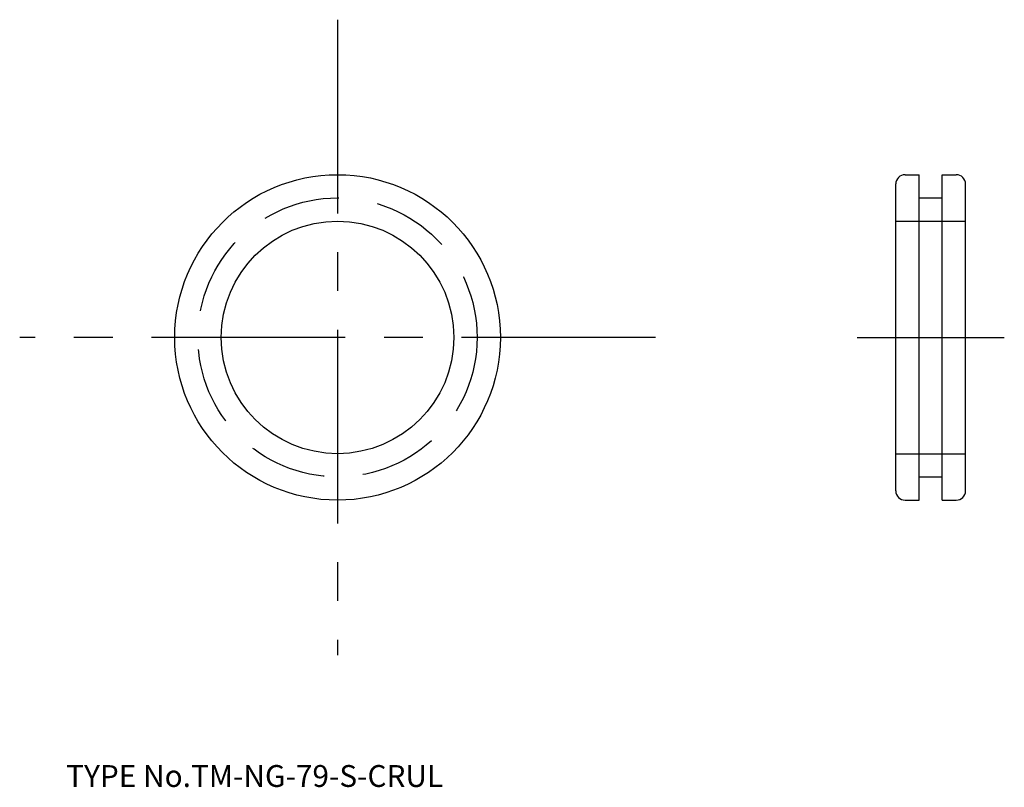
# Model space of a CAD drawing. Extents: x 4 to 131, y 18 to 117.
import ezdxf

# ---------------------------------------------------------------- set-up
doc = ezdxf.new("R2010")
doc.units = 0
doc.header["$LTSCALE"] = 20
doc.linetypes.add('CENTER', pattern=[2, 1.25, -0.25, 0.25, -0.25])
doc.linetypes.add('DASHED', pattern=[0.75, 0.5, -0.25])
for name, color, linetype in [('1', 7, 'CONTINUOUS'), ('3', 2, 'CONTINUOUS'), ('4', 1, 'CONTINUOUS'), ('7', 7, 'CONTINUOUS')]:
    doc.layers.add(name, color=color, linetype=linetype)

msp = doc.modelspace()

# ---------------------------------------------------------------- linework, layer by layer
at = {"layer": '1', "color": 7, "linetype": 'CONTINUOUS'}
for p, q in [((118.2, 97), (120, 97)), ((120, 55), (120, 97)), ((123, 55), (123, 97)), ((123, 97), (124.8, 97)), ((117, 56.2), (117, 95.8)), ((126, 56.2), (126, 95.8)), ((120, 94), (123, 94)), ((120, 58), (123, 58)), ((118.2, 55), (120, 55)), ((123, 55), (124.8, 55))]:
    msp.add_line(p, q, dxfattribs=at)
for radius in [21, 15]:
    msp.add_circle((45, 76), radius, dxfattribs=at)
for centre, start, end in [((118.2, 95.8), 90, 180), ((124.8, 95.8), 0, 90), ((118.2, 56.2), 180, 270), ((124.8, 56.2), 270, 360)]:
    msp.add_arc(centre, 1.2, start, end, dxfattribs=at)
at = {"layer": '3', "color": 2, "linetype": 'DASHED'}
for p, q in [((117, 91), (126, 91)), ((117, 61), (126, 61))]:
    msp.add_line(p, q, dxfattribs=at)
msp.add_circle((45, 76), 18, dxfattribs=at)
at = {"layer": '4', "color": 1, "linetype": 'CENTER'}
for p, q in [((45, 117), (45, 35)), ((86, 76), (4, 76)), ((112, 76), (131, 76))]:
    msp.add_line(p, q, dxfattribs=at)

# ---------------------------------------------------------------- texts
at = {"layer": '7', "color": 7, "linetype": 'CONTINUOUS', "insert": (10, 18), "char_height": 3, "attachment_point": 7, "line_spacing_factor": 0.674}
msp.add_mtext('{\\H0.94x;{TYPE No.TM-NG-79-S-CRUL}}', dxfattribs=at)

doc.saveas('drawing.dxf')
